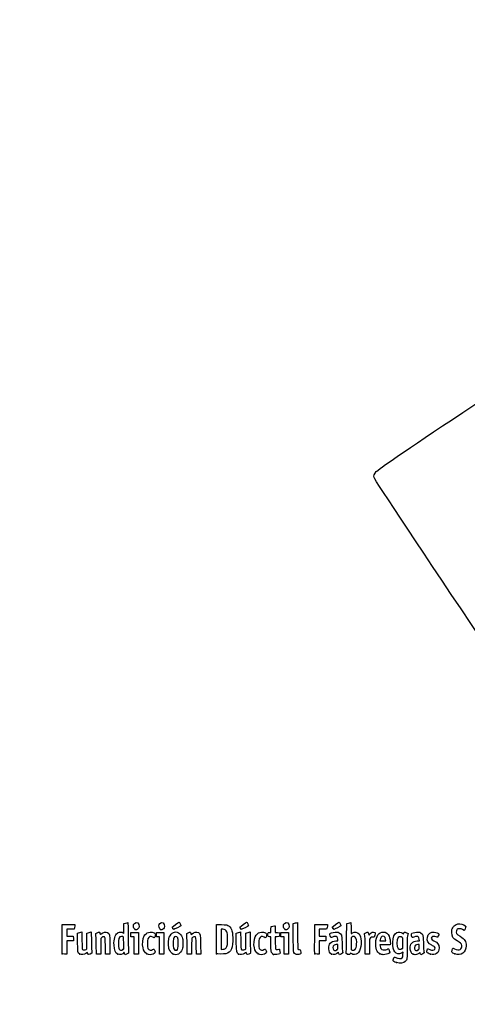
# Model space of a CAD drawing. Units: millimetres. Extents: x 0 to 291, y 0 to 204.
# Drawn here: x 0 to 61, y 0 to 134 of the extents above; entities that cross this region are included whole.
import ezdxf
from ezdxf import colors
from ezdxf.entities.mleader import LeaderData, LeaderLine
from ezdxf.math import Vec2, Vec3

# ---------------------------------------------------------------- set-up
doc = ezdxf.new("R2010")
doc.units = ezdxf.units.MM
doc.layers.add('Predeterminado', color=7, linetype='Continuous')

# ---------------------------------------------------------------- blocks, each defined once
blk = doc.blocks.new('_DOT')
at = {"color": 0, "linetype": 'ByBlock', "lineweight": -2}
blk.add_line((-0.5, 0), (-1, 0), dxfattribs=at)
at = {"color": 0, "linetype": 'ByBlock', "const_width": 0.5}
blk.add_lwpolyline([(-0.25, 0, 1), (0.25, 0, 1)], format="xyb", close=True, dxfattribs=at)
blk = doc.blocks.new('SE910')
at = {"color": 7, "linetype": 'Continuous'}
for p, q in [((52.34, 7.11), (52.13, 7)), ((52.32, 6.77), (52.34, 7.11))]:
    blk.add_line(p, q, dxfattribs=at)
blk = doc.blocks.new('SE909')
blk.add_blockref('SE910', (0, 0))
blk = doc.blocks.new('SE912')
at = {"color": 7, "linetype": 'Continuous'}
for p, q in [((52.26, 9.72), (52.41, 9.61)), ((52.41, 9.61), (52.46, 9.74))]:
    blk.add_line(p, q, dxfattribs=at)
blk = doc.blocks.new('SE911')
blk.add_blockref('SE912', (0, 0))
blk = doc.blocks.new('SE914')
at = {"color": 7, "linetype": 'Continuous'}
blk.add_point((51.45, 5.69), dxfattribs=at)
blk = doc.blocks.new('SE913')
blk.add_blockref('SE914', (0, 0))
blk = doc.blocks.new('SE916')
at = {"color": 7, "linetype": 'Continuous'}
for p, q in [((52.33, 9.04), (52.22, 9.13)), ((52.33, 8.36), (52.33, 9.04)), ((52.33, 7.67), (52.33, 8.36)), ((52.19, 7.59), (52.33, 7.67))]:
    blk.add_line(p, q, dxfattribs=at)
blk = doc.blocks.new('SE915')
blk.add_blockref('SE916', (0, 0))
blk = doc.blocks.new('SE918')
at = {"color": 7, "linetype": 'Continuous'}
blk.add_point((52.19, 7.59), dxfattribs=at)
blk = doc.blocks.new('SE917')
blk.add_blockref('SE918', (0, 0))
blk = doc.blocks.new('SE920')
at = {"color": 7, "linetype": 'Continuous'}
for p, q in [((7.89, 9.73), (8.05, 9.77)), ((7.9, 8.48), (7.89, 9.73))]:
    blk.add_line(p, q, dxfattribs=at)
blk = doc.blocks.new('SE919')
blk.add_blockref('SE920', (0, 0))
blk = doc.blocks.new('SE922')
at = {"color": 7, "linetype": 'Continuous'}
for p, q in [((8.35, 9.85), (8.49, 9.87)), ((8.49, 9.87), (8.5, 8.72))]:
    blk.add_line(p, q, dxfattribs=at)
blk = doc.blocks.new('SE921')
blk.add_blockref('SE922', (0, 0))
blk = doc.blocks.new('SE924')
at = {"color": 7, "linetype": 'Continuous'}
for p, q in [((9.18, 9.73), (9.34, 9.77)), ((9.18, 8.65), (9.18, 9.73)), ((9.18, 7.56), (9.18, 8.65)), ((9.06, 7.49), (9.18, 7.56))]:
    blk.add_line(p, q, dxfattribs=at)
blk = doc.blocks.new('SE923')
blk.add_blockref('SE924', (0, 0))
blk = doc.blocks.new('SE926')
at = {"color": 7, "linetype": 'Continuous'}
for p, q in [((9.64, 9.85), (9.77, 9.87)), ((9.77, 9.87), (9.8, 8.55))]:
    blk.add_line(p, q, dxfattribs=at)
blk = doc.blocks.new('SE925')
blk.add_blockref('SE926', (0, 0))
blk = doc.blocks.new('SE928')
at = {"color": 7, "linetype": 'Continuous'}
blk.add_point((8.21, 6.85), dxfattribs=at)
blk = doc.blocks.new('SE927')
blk.add_blockref('SE928', (0, 0))
blk = doc.blocks.new('SE930')
at = {"color": 7, "linetype": 'Continuous'}
for p, q in [((14.2, 11.01), (14.46, 11.08)), ((14.2, 10.34), (14.2, 11.01)), ((14.11, 9.76), (14.2, 9.68)), ((14.2, 9.68), (14.2, 10.34))]:
    blk.add_line(p, q, dxfattribs=at)
blk = doc.blocks.new('SE929')
blk.add_blockref('SE930', (0, 0))
blk = doc.blocks.new('SE932')
at = {"color": 7, "linetype": 'Continuous'}
blk.add_point((13.41, 6.82), dxfattribs=at)
blk = doc.blocks.new('SE931')
blk.add_blockref('SE932', (0, 0))
blk = doc.blocks.new('SE934')
at = {"color": 7, "linetype": 'Continuous'}
for p, q in [((14.2, 7.55), (14.2, 8.36)), ((14.09, 7.46), (14.2, 7.55))]:
    blk.add_line(p, q, dxfattribs=at)
blk = doc.blocks.new('SE933')
blk.add_blockref('SE934', (0, 0))
blk = doc.blocks.new('SE936')
at = {"color": 7, "linetype": 'Continuous'}
blk.add_point((14.09, 7.46), dxfattribs=at)
blk = doc.blocks.new('SE935')
blk.add_blockref('SE936', (0, 0))
blk = doc.blocks.new('SE938')
at = {"color": 7, "linetype": 'Continuous'}
blk.add_point((17.38, 6.89), dxfattribs=at)
blk = doc.blocks.new('SE937')
blk.add_blockref('SE938', (0, 0))
blk = doc.blocks.new('SE940')
at = {"color": 7, "linetype": 'Continuous'}
blk.add_point((20.97, 6.85), dxfattribs=at)
blk = doc.blocks.new('SE939')
blk.add_blockref('SE940', (0, 0))
blk = doc.blocks.new('SE942')
at = {"color": 7, "linetype": 'Continuous'}
blk.add_point((21.46, 7.41), dxfattribs=at)
blk = doc.blocks.new('SE941')
blk.add_blockref('SE942', (0, 0))
blk = doc.blocks.new('SE944')
at = {"color": 7, "linetype": 'Continuous'}
for p, q in [((29.57, 9.73), (29.74, 9.77)), ((29.58, 8.48), (29.57, 9.73))]:
    blk.add_line(p, q, dxfattribs=at)
blk = doc.blocks.new('SE943')
blk.add_blockref('SE944', (0, 0))
blk = doc.blocks.new('SE946')
at = {"color": 7, "linetype": 'Continuous'}
for p, q in [((30.04, 9.85), (30.17, 9.87)), ((30.17, 9.87), (30.18, 8.72))]:
    blk.add_line(p, q, dxfattribs=at)
blk = doc.blocks.new('SE945')
blk.add_blockref('SE946', (0, 0))
blk = doc.blocks.new('SE948')
at = {"color": 7, "linetype": 'Continuous'}
for p, q in [((30.86, 9.73), (31.03, 9.77)), ((30.86, 8.65), (30.86, 9.73)), ((30.86, 7.56), (30.86, 8.65)), ((30.74, 7.49), (30.86, 7.56))]:
    blk.add_line(p, q, dxfattribs=at)
blk = doc.blocks.new('SE947')
blk.add_blockref('SE948', (0, 0))
blk = doc.blocks.new('SE950')
at = {"color": 7, "linetype": 'Continuous'}
for p, q in [((31.32, 9.85), (31.46, 9.87)), ((31.46, 9.87), (31.48, 8.55))]:
    blk.add_line(p, q, dxfattribs=at)
blk = doc.blocks.new('SE949')
blk.add_blockref('SE950', (0, 0))
blk = doc.blocks.new('SE952')
at = {"color": 7, "linetype": 'Continuous'}
blk.add_point((29.89, 6.85), dxfattribs=at)
blk = doc.blocks.new('SE951')
blk.add_blockref('SE952', (0, 0))
blk = doc.blocks.new('SE954')
at = {"color": 7, "linetype": 'Continuous'}
blk.add_point((32.58, 6.89), dxfattribs=at)
blk = doc.blocks.new('SE953')
blk.add_blockref('SE954', (0, 0))
blk = doc.blocks.new('SE956')
at = {"color": 7, "linetype": 'Continuous'}
for p, q in [((34.3, 9.22), (34.1, 9.22)), ((34.3, 8.29), (34.3, 9.22))]:
    blk.add_line(p, q, dxfattribs=at)
blk = doc.blocks.new('SE955')
blk.add_blockref('SE956', (0, 0))
blk = doc.blocks.new('SE958')
at = {"color": 7, "linetype": 'Continuous'}
for p, q in [((34.1, 9.78), (34.29, 9.78)), ((34.29, 9.78), (34.31, 10.2)), ((34.31, 10.2), (34.32, 10.61)), ((34.32, 10.61), (34.58, 10.66))]:
    blk.add_line(p, q, dxfattribs=at)
blk = doc.blocks.new('SE957')
blk.add_blockref('SE958', (0, 0))
blk = doc.blocks.new('SE960')
at = {"color": 7, "linetype": 'Continuous'}
for p, q in [((34.9, 10.23), (34.9, 9.78)), ((34.9, 9.78), (35.2, 9.78))]:
    blk.add_line(p, q, dxfattribs=at)
blk = doc.blocks.new('SE959')
blk.add_blockref('SE960', (0, 0))
blk = doc.blocks.new('SE962')
at = {"color": 7, "linetype": 'Continuous'}
for p, q in [((35.48, 9.48), (35.44, 9.24)), ((35.17, 9.23), (34.9, 9.21)), ((34.9, 9.21), (34.9, 8.41)), ((35.44, 9.24), (35.17, 9.23))]:
    blk.add_line(p, q, dxfattribs=at)
blk = doc.blocks.new('SE961')
blk.add_blockref('SE962', (0, 0))
blk = doc.blocks.new('SE964')
at = {"color": 7, "linetype": 'Continuous'}
blk.add_point((34.66, 6.81), dxfattribs=at)
blk = doc.blocks.new('SE963')
blk.add_blockref('SE964', (0, 0))
blk = doc.blocks.new('SE966')
at = {"color": 7, "linetype": 'Continuous'}
for p, q in [((37.34, 11.02), (37.51, 11.06)), ((37.36, 9.12), (37.34, 11.02))]:
    blk.add_line(p, q, dxfattribs=at)
blk = doc.blocks.new('SE965')
blk.add_blockref('SE966', (0, 0))
blk = doc.blocks.new('SE968')
at = {"color": 7, "linetype": 'Continuous'}
for p, q in [((37.81, 11.13), (37.95, 11.16)), ((37.95, 11.16), (37.95, 9.36))]:
    blk.add_line(p, q, dxfattribs=at)
blk = doc.blocks.new('SE967')
blk.add_blockref('SE968', (0, 0))
blk = doc.blocks.new('SE970')
at = {"color": 7, "linetype": 'Continuous'}
blk.add_line((37.64, 6.84), (37.64, 6.84), dxfattribs=at)
blk = doc.blocks.new('SE969')
blk.add_blockref('SE970', (0, 0))
blk = doc.blocks.new('SE972')
at = {"color": 7, "linetype": 'Continuous'}
for p, q in [((43.16, 8.65), (43.45, 8.67)), ((43.45, 8.67), (43.43, 8.89))]:
    blk.add_line(p, q, dxfattribs=at)
blk = doc.blocks.new('SE971')
blk.add_blockref('SE972', (0, 0))
blk = doc.blocks.new('SE974')
at = {"color": 7, "linetype": 'Continuous'}
for p, q in [((43.52, 7.11), (43.44, 7.01)), ((43.57, 6.94), (43.52, 7.11))]:
    blk.add_line(p, q, dxfattribs=at)
blk = doc.blocks.new('SE973')
blk.add_blockref('SE974', (0, 0))
blk = doc.blocks.new('SE976')
at = {"color": 7, "linetype": 'Continuous'}
blk.add_point((42.59, 6.84), dxfattribs=at)
blk = doc.blocks.new('SE975')
blk.add_blockref('SE976', (0, 0))
blk = doc.blocks.new('SE978')
at = {"color": 7, "linetype": 'Continuous'}
for p, q in [((43.42, 8.17), (43.23, 8.16)), ((43.43, 7.86), (43.42, 8.17))]:
    blk.add_line(p, q, dxfattribs=at)
blk = doc.blocks.new('SE977')
blk.add_blockref('SE978', (0, 0))
blk = doc.blocks.new('SE980')
at = {"color": 7, "linetype": 'Continuous'}
blk.add_point((43.31, 7.44), dxfattribs=at)
blk = doc.blocks.new('SE979')
blk.add_blockref('SE980', (0, 0))
blk = doc.blocks.new('SE982')
at = {"color": 7, "linetype": 'Continuous'}
for p, q in [((44.63, 9.09), (44.65, 11.01)), ((44.65, 11.01), (44.9, 11.08))]:
    blk.add_line(p, q, dxfattribs=at)
blk = doc.blocks.new('SE981')
blk.add_blockref('SE982', (0, 0))
blk = doc.blocks.new('SE984')
at = {"color": 7, "linetype": 'Continuous'}
for p, q in [((45.17, 6.98), (45.12, 6.87)), ((45.33, 6.87), (45.17, 6.98))]:
    blk.add_line(p, q, dxfattribs=at)
blk = doc.blocks.new('SE983')
blk.add_blockref('SE984', (0, 0))
blk = doc.blocks.new('SE986')
at = {"color": 7, "linetype": 'Continuous'}
blk.add_point((44.74, 6.84), dxfattribs=at)
blk = doc.blocks.new('SE985')
blk.add_blockref('SE986', (0, 0))
blk = doc.blocks.new('SE988')
at = {"color": 7, "linetype": 'Continuous'}
for p, q in [((45.36, 9.17), (45.25, 9.08)), ((45.25, 9.08), (45.25, 8.27))]:
    blk.add_line(p, q, dxfattribs=at)
blk = doc.blocks.new('SE987')
blk.add_blockref('SE988', (0, 0))
blk = doc.blocks.new('SE990')
at = {"color": 7, "linetype": 'Continuous'}
blk.add_point((45.74, 7.47), dxfattribs=at)
blk = doc.blocks.new('SE989')
blk.add_blockref('SE990', (0, 0))
blk = doc.blocks.new('SE992')
at = {"color": 7, "linetype": 'Continuous'}
for p, q in [((49.89, 8.11), (49.19, 8.1)), ((49.19, 8.1), (49.21, 7.93)), ((50.59, 8.12), (49.89, 8.11)), ((50.61, 8.31), (50.59, 8.12))]:
    blk.add_line(p, q, dxfattribs=at)
blk = doc.blocks.new('SE991')
blk.add_blockref('SE992', (0, 0))
blk = doc.blocks.new('SE994')
at = {"color": 7, "linetype": 'Continuous'}
for p, q in [((50.55, 7.11), (50.43, 7)), ((50.47, 7.35), (50.55, 7.11))]:
    blk.add_line(p, q, dxfattribs=at)
blk = doc.blocks.new('SE993')
blk.add_blockref('SE994', (0, 0))
blk = doc.blocks.new('SE996')
at = {"color": 7, "linetype": 'Continuous'}
blk.add_point((49.19, 6.89), dxfattribs=at)
blk = doc.blocks.new('SE995')
blk.add_blockref('SE996', (0, 0))
blk = doc.blocks.new('SE998')
at = {"color": 7, "linetype": 'Continuous'}
for p, q in [((49.22, 8.82), (49.19, 8.66)), ((49.19, 8.66), (49.58, 8.66)), ((49.58, 8.66), (49.98, 8.66)), ((49.98, 8.66), (49.95, 8.86))]:
    blk.add_line(p, q, dxfattribs=at)
blk = doc.blocks.new('SE997')
blk.add_blockref('SE998', (0, 0))
blk = doc.blocks.new('SE1000')
at = {"color": 7, "linetype": 'Continuous'}
for p, q in [((54.28, 8.65), (54.57, 8.67)), ((54.57, 8.67), (54.55, 8.89))]:
    blk.add_line(p, q, dxfattribs=at)
blk = doc.blocks.new('SE999')
blk.add_blockref('SE1000', (0, 0))
blk = doc.blocks.new('SE1002')
at = {"color": 7, "linetype": 'Continuous'}
blk.add_point((53.71, 6.84), dxfattribs=at)
blk = doc.blocks.new('SE1001')
blk.add_blockref('SE1002', (0, 0))
blk = doc.blocks.new('SE1004')
at = {"color": 7, "linetype": 'Continuous'}
for p, q in [((54.54, 8.17), (54.35, 8.16)), ((54.55, 7.86), (54.54, 8.17))]:
    blk.add_line(p, q, dxfattribs=at)
blk = doc.blocks.new('SE1003')
blk.add_blockref('SE1004', (0, 0))
blk = doc.blocks.new('SE1006')
at = {"color": 7, "linetype": 'Continuous'}
blk.add_point((54.43, 7.44), dxfattribs=at)
blk = doc.blocks.new('SE1005')
blk.add_blockref('SE1006', (0, 0))
blk = doc.blocks.new('SE1008')
at = {"color": 7, "linetype": 'Continuous'}
blk.add_point((56.09, 6.83), dxfattribs=at)
blk = doc.blocks.new('SE1007')
blk.add_blockref('SE1008', (0, 0))
blk = doc.blocks.new('SE1010')
at = {"color": 7, "linetype": 'Continuous'}
blk.add_point((59.4, 6.87), dxfattribs=at)
blk = doc.blocks.new('SE1009')
blk.add_blockref('SE1010', (0, 0))
blk = doc.blocks.new('SE1024')
at = {"color": 7, "linetype": 'Continuous'}
for p, q in [((5.8, 8.92), (5.81, 10.87)), ((5.81, 10.87), (6.68, 10.88)), ((6.68, 10.88), (7.55, 10.9)), ((7.55, 10.9), (7.55, 10.8))]:
    blk.add_line(p, q, dxfattribs=at)
blk = doc.blocks.new('SE1023')
blk.add_blockref('SE1024', (0, 0))
blk = doc.blocks.new('SE1026')
at = {"color": 7, "linetype": 'Continuous'}
for p, q in [((6.93, 10.26), (6.43, 10.25)), ((6.43, 10.25), (6.43, 9.78)), ((6.43, 9.78), (6.43, 9.31)), ((7.44, 10.27), (6.93, 10.26)), ((7.49, 10.49), (7.44, 10.27)), ((6.43, 9.31), (6.87, 9.3)), ((6.89, 8.66), (6.43, 8.66)), ((6.43, 8.66), (6.43, 7.76)), ((6.87, 9.3), (7.31, 9.28)), ((7.34, 8.66), (6.89, 8.66)), ((7.31, 9.28), (7.33, 8.97)), ((7.33, 8.97), (7.34, 8.66)), ((6.43, 6.86), (6.13, 6.86)), ((6.43, 7.76), (6.43, 6.86))]:
    blk.add_line(p, q, dxfattribs=at)
blk = doc.blocks.new('SE1025')
blk.add_blockref('SE1026', (0, 0))
blk = doc.blocks.new('SE1028')
at = {"color": 7, "linetype": 'Continuous'}
blk.add_point((5.81, 6.91), dxfattribs=at)
blk = doc.blocks.new('SE1027')
blk.add_blockref('SE1028', (0, 0))
blk = doc.blocks.new('SE1030')
at = {"color": 7, "linetype": 'Continuous'}
for p, q in [((12.31, 8.13), (12.32, 6.86)), ((11.72, 6.86), (11.71, 7.97)), ((12.02, 6.86), (11.72, 6.86)), ((12.32, 6.86), (12.02, 6.86))]:
    blk.add_line(p, q, dxfattribs=at)
blk = doc.blocks.new('SE1029')
blk.add_blockref('SE1030', (0, 0))
blk = doc.blocks.new('SE1032')
at = {"color": 7, "linetype": 'Continuous'}
for p, q in [((10.48, 6.86), (10.45, 8.13)), ((11.2, 9.11), (11.07, 9)), ((11.07, 9), (11.07, 7.93)), ((10.77, 6.86), (10.48, 6.86)), ((11.07, 6.86), (10.77, 6.86)), ((11.07, 7.93), (11.07, 6.86))]:
    blk.add_line(p, q, dxfattribs=at)
blk = doc.blocks.new('SE1031')
blk.add_blockref('SE1032', (0, 0))
blk = doc.blocks.new('SE1034')
at = {"color": 7, "linetype": 'Continuous'}
for p, q in [((15.19, 9.5), (15.19, 9.78)), ((15.19, 9.78), (15.71, 9.78)), ((15.19, 9.22), (15.19, 9.5)), ((15.71, 9.78), (16.22, 9.78)), ((16.22, 9.78), (16.22, 8.32)), ((15.41, 9.22), (15.19, 9.22)), ((15.62, 9.22), (15.41, 9.22)), ((15.62, 8.04), (15.62, 9.22)), ((16.22, 8.32), (16.22, 6.86)), ((15.62, 6.86), (15.62, 8.04)), ((15.92, 6.86), (15.62, 6.86)), ((16.22, 6.86), (15.92, 6.86))]:
    blk.add_line(p, q, dxfattribs=at)
blk = doc.blocks.new('SE1033')
blk.add_blockref('SE1034', (0, 0))
blk = doc.blocks.new('SE1036')
at = {"color": 7, "linetype": 'Continuous'}
for p, q in [((18.67, 9.5), (18.67, 9.78)), ((18.67, 9.78), (19.18, 9.78)), ((18.67, 9.22), (18.67, 9.5)), ((19.18, 9.78), (19.7, 9.78)), ((19.7, 9.78), (19.7, 8.32)), ((18.88, 9.22), (18.67, 9.22)), ((19.1, 9.22), (18.88, 9.22)), ((19.1, 8.04), (19.1, 9.22)), ((19.7, 8.32), (19.7, 6.86)), ((19.1, 6.86), (19.1, 8.04)), ((19.4, 6.86), (19.1, 6.86)), ((19.7, 6.86), (19.4, 6.86))]:
    blk.add_line(p, q, dxfattribs=at)
blk = doc.blocks.new('SE1035')
blk.add_blockref('SE1036', (0, 0))
blk = doc.blocks.new('SE1038')
at = {"color": 7, "linetype": 'Continuous'}
for p, q in [((24.71, 8.13), (24.73, 6.86)), ((24.13, 6.86), (24.11, 7.97)), ((24.43, 6.86), (24.13, 6.86)), ((24.73, 6.86), (24.43, 6.86))]:
    blk.add_line(p, q, dxfattribs=at)
blk = doc.blocks.new('SE1037')
blk.add_blockref('SE1038', (0, 0))
blk = doc.blocks.new('SE1040')
at = {"color": 7, "linetype": 'Continuous'}
for p, q in [((22.88, 6.86), (22.86, 8.13)), ((23.18, 6.86), (22.88, 6.86)), ((23.48, 6.86), (23.18, 6.86)), ((23.48, 7.92), (23.48, 6.86))]:
    blk.add_line(p, q, dxfattribs=at)
blk = doc.blocks.new('SE1039')
blk.add_blockref('SE1040', (0, 0))
blk = doc.blocks.new('SE1042')
at = {"color": 7, "linetype": 'Continuous'}
for p, q in [((26.88, 8.92), (26.89, 10.87)), ((26.89, 10.87), (27.56, 10.87))]:
    blk.add_line(p, q, dxfattribs=at)
blk = doc.blocks.new('SE1041')
blk.add_blockref('SE1042', (0, 0))
blk = doc.blocks.new('SE1044')
at = {"color": 7, "linetype": 'Continuous'}
blk.add_point((26.89, 6.91), dxfattribs=at)
blk = doc.blocks.new('SE1043')
blk.add_blockref('SE1044', (0, 0))
blk = doc.blocks.new('SE1046')
at = {"color": 7, "linetype": 'Continuous'}
for p, q in [((27.72, 10.25), (27.51, 10.25)), ((27.51, 10.25), (27.51, 8.87)), ((27.51, 8.87), (27.51, 7.49)), ((27.51, 7.49), (27.75, 7.51))]:
    blk.add_line(p, q, dxfattribs=at)
blk = doc.blocks.new('SE1045')
blk.add_blockref('SE1046', (0, 0))
blk = doc.blocks.new('SE1048')
at = {"color": 7, "linetype": 'Continuous'}
blk.add_line((28.09, 7.6), (28.09, 7.6), dxfattribs=at)
blk = doc.blocks.new('SE1047')
blk.add_blockref('SE1048', (0, 0))
blk = doc.blocks.new('SE1050')
at = {"color": 7, "linetype": 'Continuous'}
for p, q in [((35.67, 9.5), (35.67, 9.78)), ((35.67, 9.78), (36.19, 9.78)), ((35.67, 9.22), (35.67, 9.5)), ((36.19, 9.78), (36.7, 9.78)), ((36.7, 9.78), (36.7, 8.32)), ((35.89, 9.22), (35.67, 9.22)), ((36.1, 9.22), (35.89, 9.22)), ((36.1, 8.04), (36.1, 9.22)), ((36.7, 8.32), (36.7, 6.86)), ((36.1, 6.86), (36.1, 8.04)), ((36.4, 6.86), (36.1, 6.86)), ((36.7, 6.86), (36.4, 6.86))]:
    blk.add_line(p, q, dxfattribs=at)
blk = doc.blocks.new('SE1049')
blk.add_blockref('SE1050', (0, 0))
blk = doc.blocks.new('SE1052')
at = {"color": 7, "linetype": 'Continuous'}
for p, q in [((40.28, 8.92), (40.29, 10.87)), ((40.29, 10.87), (41.16, 10.88)), ((41.16, 10.88), (42.03, 10.9)), ((42.03, 10.9), (42.03, 10.8))]:
    blk.add_line(p, q, dxfattribs=at)
blk = doc.blocks.new('SE1051')
blk.add_blockref('SE1052', (0, 0))
blk = doc.blocks.new('SE1054')
at = {"color": 7, "linetype": 'Continuous'}
for p, q in [((41.41, 10.26), (40.91, 10.25)), ((40.91, 10.25), (40.91, 9.78)), ((40.91, 9.78), (40.91, 9.31)), ((41.91, 10.27), (41.41, 10.26)), ((41.97, 10.49), (41.91, 10.27)), ((40.91, 9.31), (41.35, 9.3)), ((41.36, 8.66), (40.91, 8.66)), ((40.91, 8.66), (40.91, 7.76)), ((41.35, 9.3), (41.79, 9.28)), ((41.82, 8.66), (41.36, 8.66)), ((41.79, 9.28), (41.8, 8.97)), ((41.8, 8.97), (41.82, 8.66)), ((40.91, 6.86), (40.61, 6.86)), ((40.91, 7.76), (40.91, 6.86))]:
    blk.add_line(p, q, dxfattribs=at)
blk = doc.blocks.new('SE1053')
blk.add_blockref('SE1054', (0, 0))
blk = doc.blocks.new('SE1056')
at = {"color": 7, "linetype": 'Continuous'}
blk.add_point((40.29, 6.91), dxfattribs=at)
blk = doc.blocks.new('SE1055')
blk.add_blockref('SE1056', (0, 0))
blk = doc.blocks.new('SE1058')
at = {"color": 7, "linetype": 'Continuous'}
for p, q in [((47.64, 9.65), (47.71, 9.44)), ((47.71, 9.44), (47.81, 9.57))]:
    blk.add_line(p, q, dxfattribs=at)
blk = doc.blocks.new('SE1057')
blk.add_blockref('SE1058', (0, 0))
blk = doc.blocks.new('SE1060')
at = {"color": 7, "linetype": 'Continuous'}
for p, q in [((48.48, 9.45), (48.4, 9.15)), ((48.4, 9.15), (48.22, 9.17))]:
    blk.add_line(p, q, dxfattribs=at)
blk = doc.blocks.new('SE1059')
blk.add_blockref('SE1060', (0, 0))
blk = doc.blocks.new('SE1062')
at = {"color": 7, "linetype": 'Continuous'}
for p, q in [((47.91, 9.05), (47.78, 8.91)), ((47.78, 8.91), (47.78, 7.88)), ((47.18, 6.86), (47.18, 7.94)), ((47.18, 7.94), (47.18, 7.94)), ((47.48, 6.86), (47.18, 6.86)), ((47.78, 6.86), (47.48, 6.86)), ((47.78, 7.88), (47.78, 6.86))]:
    blk.add_line(p, q, dxfattribs=at)
blk = doc.blocks.new('SE1061')
blk.add_blockref('SE1062', (0, 0))
blk = doc.blocks.new('SE1074')
at = {"color": 7, "linetype": 'Continuous'}
blk.add_point((15.75, 10.22), dxfattribs=at)
blk = doc.blocks.new('SE1073')
blk.add_blockref('SE1074', (0, 0))
blk = doc.blocks.new('SE1076')
at = {"color": 7, "linetype": 'Continuous'}
blk.add_point((19.23, 10.22), dxfattribs=at)
blk = doc.blocks.new('SE1075')
blk.add_blockref('SE1076', (0, 0))
blk = doc.blocks.new('SE1078')
at = {"color": 7, "linetype": 'Continuous'}
blk.add_point((36.23, 10.22), dxfattribs=at)
blk = doc.blocks.new('SE1077')
blk.add_blockref('SE1078', (0, 0))
blk = doc.blocks.new('SE1080')
at = {"color": 7, "linetype": 'Continuous'}
blk.add_point((20.92, 10.36), dxfattribs=at)
blk = doc.blocks.new('SE1079')
blk.add_blockref('SE1080', (0, 0))
blk = doc.blocks.new('SE1082')
at = {"color": 7, "linetype": 'Continuous'}
blk.add_point((30.16, 10.36), dxfattribs=at)
blk = doc.blocks.new('SE1081')
blk.add_blockref('SE1082', (0, 0))
blk = doc.blocks.new('SE1084')
at = {"color": 7, "linetype": 'Continuous'}
blk.add_point((42.78, 10.36), dxfattribs=at)
blk = doc.blocks.new('SE1083')
blk.add_blockref('SE1084', (0, 0))

msp = doc.modelspace()

# ---------------------------------------------------------------- linework, layer by layer
at = {"color": 7, "linetype": 'Continuous'}
for points in [[(60.51, 80.77), (72.95, 89.08), (72.31, 88.7), (72.78, 88)], [(48.69, 72.69), (48.95, 73), (52.63, 75.51), (60.51, 80.77)], [(48.39, 71.88), (48.33, 72.14), (48.42, 72.38), (48.69, 72.69)], [(77.75, 28.23), (77.35, 28.45), (48.52, 71.3), (48.39, 71.88)], [(7.55, 10.8), (7.55, 10.74), (7.52, 10.6), (7.49, 10.49)], [(14.46, 11.08), (14.6, 11.12), (14.74, 11.15), (14.76, 11.15)], [(14.76, 11.15), (14.78, 11.15), (14.81, 10.4), (14.82, 9.19)], [(15.54, 10.69), (15.54, 10.87), (15.56, 10.92), (15.66, 11.03)], [(15.66, 11.03), (15.96, 11.32), (16.35, 11.06), (16.3, 10.6)], [(19.01, 10.69), (19.01, 10.87), (19.03, 10.92), (19.14, 11.03)], [(19.14, 11.03), (19.43, 11.32), (19.83, 11.06), (19.77, 10.6)], [(20.86, 10.55), (20.86, 10.6), (21.68, 11.21), (21.75, 11.21)], [(21.75, 11.21), (21.79, 11.21), (22.02, 10.78), (22.02, 10.69)], [(27.56, 10.87), (28.17, 10.87), (28.24, 10.86), (28.43, 10.77)], [(28.43, 10.77), (28.87, 10.55), (29.06, 10.1), (29.09, 9.11)], [(30.09, 10.55), (30.09, 10.6), (30.91, 11.21), (30.98, 11.21)], [(30.98, 11.21), (31.03, 11.21), (31.25, 10.78), (31.25, 10.69)], [(36.02, 10.69), (36.02, 10.87), (36.04, 10.92), (36.14, 11.03)], [(36.14, 11.03), (36.44, 11.32), (36.83, 11.06), (36.78, 10.6)], [(37.51, 11.06), (37.6, 11.09), (37.73, 11.12), (37.81, 11.13)], [(42.03, 10.8), (42.02, 10.74), (42, 10.6), (41.97, 10.49)], [(42.71, 10.55), (42.71, 10.6), (43.53, 11.2), (43.6, 11.21)], [(43.6, 11.21), (43.65, 11.21), (43.87, 10.78), (43.87, 10.69)], [(44.9, 11.08), (45.04, 11.12), (45.18, 11.15), (45.2, 11.15)], [(45.2, 11.15), (45.23, 11.15), (45.25, 10.88), (45.25, 10.4)], [(59.12, 10.44), (59.26, 10.71), (59.34, 10.78), (59.61, 10.9)], [(59.61, 10.9), (59.78, 10.97), (59.87, 10.99), (60.11, 10.97)], [(60.11, 10.97), (60.44, 10.94), (60.89, 10.75), (60.91, 10.62)], [(8.05, 9.77), (8.14, 9.8), (8.28, 9.83), (8.35, 9.85)], [(9.34, 9.77), (9.43, 9.8), (9.57, 9.83), (9.64, 9.85)], [(10.4, 9.54), (10.38, 9.67), (10.38, 9.68), (10.6, 9.77)], [(10.45, 8.13), (10.44, 8.84), (10.42, 9.47), (10.4, 9.54)], [(10.6, 9.77), (10.72, 9.83), (10.85, 9.86), (10.88, 9.85)], [(10.88, 9.85), (10.91, 9.83), (10.95, 9.76), (10.96, 9.67)], [(10.96, 9.67), (11, 9.5), (11.03, 9.49), (11.14, 9.61)], [(11.14, 9.61), (11.36, 9.85), (11.75, 9.93), (12, 9.78)], [(12, 9.78), (12.28, 9.61), (12.29, 9.55), (12.31, 8.13)], [(12.88, 8.08), (12.85, 8.89), (13.01, 9.48), (13.34, 9.72)], [(13.34, 9.72), (13.46, 9.82), (13.53, 9.84), (13.76, 9.84)], [(13.76, 9.84), (13.96, 9.84), (14.04, 9.82), (14.11, 9.76)], [(15.75, 10.22), (15.61, 10.3), (15.54, 10.45), (15.54, 10.69)], [(16.14, 10.28), (15.99, 10.15), (15.91, 10.14), (15.75, 10.22)], [(16.3, 10.6), (16.28, 10.45), (16.24, 10.37), (16.14, 10.28)], [(17.01, 9.34), (17.1, 9.52), (17.39, 9.76), (17.57, 9.82)], [(17.57, 9.82), (17.88, 9.92), (18.38, 9.8), (18.51, 9.6)], [(18.51, 9.6), (18.56, 9.52), (18.49, 9.24), (18.39, 9.11)], [(19.23, 10.22), (19.09, 10.3), (19.02, 10.45), (19.01, 10.69)], [(19.62, 10.28), (19.47, 10.15), (19.39, 10.14), (19.23, 10.22)], [(19.77, 10.6), (19.76, 10.45), (19.72, 10.37), (19.62, 10.28)], [(20.43, 9.15), (20.54, 9.44), (20.78, 9.72), (20.98, 9.81)], [(20.92, 10.36), (20.89, 10.45), (20.86, 10.53), (20.86, 10.55)], [(21.03, 10.21), (21.01, 10.21), (20.96, 10.28), (20.92, 10.36)], [(20.98, 9.81), (21.45, 10.01), (21.96, 9.73), (22.19, 9.15)], [(22.02, 10.69), (22.02, 10.67), (21.08, 10.21), (21.03, 10.21)], [(22.81, 9.54), (22.78, 9.67), (22.79, 9.68), (23.01, 9.77)], [(22.86, 8.13), (22.85, 8.84), (22.83, 9.47), (22.81, 9.54)], [(23.01, 9.77), (23.13, 9.83), (23.25, 9.86), (23.29, 9.85)], [(23.29, 9.85), (23.32, 9.83), (23.36, 9.76), (23.37, 9.67)], [(23.37, 9.67), (23.41, 9.5), (23.43, 9.49), (23.55, 9.61)], [(23.55, 9.61), (23.77, 9.85), (24.16, 9.93), (24.41, 9.78)], [(24.41, 9.78), (24.69, 9.61), (24.7, 9.55), (24.71, 8.13)], [(28.3, 9.87), (28.18, 10.13), (28, 10.25), (27.72, 10.25)], [(28.39, 8.88), (28.39, 9.6), (28.39, 9.69), (28.3, 9.87)], [(29.74, 9.77), (29.83, 9.8), (29.96, 9.83), (30.04, 9.85)], [(30.16, 10.36), (30.12, 10.45), (30.09, 10.53), (30.09, 10.55)], [(30.26, 10.21), (30.24, 10.21), (30.19, 10.28), (30.16, 10.36)], [(31.25, 10.69), (31.25, 10.67), (30.31, 10.21), (30.26, 10.21)], [(31.03, 9.77), (31.12, 9.8), (31.25, 9.83), (31.32, 9.85)], [(32.16, 9.23), (32.26, 9.47), (32.55, 9.75), (32.77, 9.82)], [(32.77, 9.82), (33.08, 9.92), (33.58, 9.8), (33.71, 9.6)], [(33.71, 9.6), (33.76, 9.52), (33.69, 9.24), (33.59, 9.11)], [(33.9, 9.48), (33.9, 9.79), (33.9, 9.78), (34.1, 9.78)], [(34.1, 9.22), (33.9, 9.22), (33.9, 9.22), (33.9, 9.48)], [(34.58, 10.66), (34.72, 10.69), (34.85, 10.71), (34.87, 10.69)], [(34.87, 10.69), (34.88, 10.68), (34.9, 10.47), (34.9, 10.23)], [(35.2, 9.78), (35.36, 9.78), (35.5, 9.76), (35.51, 9.74)], [(35.51, 9.74), (35.52, 9.73), (35.51, 9.61), (35.48, 9.48)], [(36.23, 10.22), (36.09, 10.3), (36.02, 10.45), (36.02, 10.69)], [(36.62, 10.28), (36.47, 10.15), (36.39, 10.14), (36.23, 10.22)], [(36.78, 10.6), (36.76, 10.45), (36.72, 10.37), (36.62, 10.28)], [(42.48, 9.1), (42.44, 9.14), (42.34, 9.58), (42.35, 9.63)], [(42.35, 9.63), (42.39, 9.73), (42.72, 9.83), (43.08, 9.85)], [(42.78, 10.36), (42.74, 10.45), (42.71, 10.53), (42.71, 10.55)], [(42.89, 10.21), (42.86, 10.21), (42.81, 10.28), (42.78, 10.36)], [(43.87, 10.69), (43.87, 10.67), (42.93, 10.21), (42.89, 10.21)], [(43.08, 9.85), (43.38, 9.87), (43.45, 9.86), (43.61, 9.77)], [(43.61, 9.77), (43.95, 9.59), (43.98, 9.49), (44.01, 8.32)], [(45.25, 10.4), (45.25, 9.99), (45.26, 9.65), (45.27, 9.65)], [(45.27, 9.65), (45.28, 9.65), (45.36, 9.7), (45.44, 9.76)], [(45.44, 9.76), (45.72, 9.95), (46.12, 9.88), (46.33, 9.6)], [(46.33, 9.6), (46.51, 9.37), (46.58, 9.11), (46.61, 8.61)], [(47.07, 9.51), (47.04, 9.64), (47.05, 9.65), (47.26, 9.75)], [(47.14, 9.2), (47.12, 9.29), (47.09, 9.43), (47.07, 9.51)], [(47.26, 9.75), (47.38, 9.81), (47.5, 9.86), (47.52, 9.86)], [(47.52, 9.86), (47.54, 9.86), (47.6, 9.77), (47.64, 9.65)], [(47.81, 9.57), (48, 9.84), (48.3, 9.94), (48.49, 9.8)], [(48.49, 9.8), (48.57, 9.75), (48.57, 9.74), (48.48, 9.45)], [(48.61, 8.4), (48.65, 9.32), (49.04, 9.86), (49.64, 9.86)], [(49.64, 9.86), (50.01, 9.86), (50.27, 9.68), (50.44, 9.3)], [(50.93, 8.48), (50.96, 9.18), (51.14, 9.61), (51.49, 9.79)], [(51.49, 9.79), (51.72, 9.91), (52.05, 9.88), (52.26, 9.72)], [(52.46, 9.74), (52.49, 9.81), (52.53, 9.86), (52.54, 9.86)], [(52.54, 9.86), (52.62, 9.86), (53.02, 9.68), (53.02, 9.65)], [(53.02, 9.65), (53.02, 9.63), (52.99, 9.48), (52.95, 9.32)], [(53.6, 9.1), (53.56, 9.14), (53.46, 9.58), (53.48, 9.63)], [(53.48, 9.63), (53.51, 9.73), (53.85, 9.83), (54.2, 9.85)], [(54.2, 9.85), (54.5, 9.87), (54.57, 9.86), (54.73, 9.77)], [(54.73, 9.77), (55.07, 9.59), (55.1, 9.49), (55.13, 8.32)], [(55.67, 9.15), (55.78, 9.64), (56.11, 9.89), (56.6, 9.85)], [(56.6, 9.85), (56.88, 9.83), (57.23, 9.69), (57.23, 9.59)], [(57.23, 9.59), (57.23, 9.5), (57.09, 9.13), (57.05, 9.13)], [(59.01, 9.8), (59.01, 10.18), (59.02, 10.25), (59.12, 10.44)], [(59.75, 8.65), (59.11, 9.03), (59.01, 9.19), (59.01, 9.8)], [(59.63, 10.04), (59.54, 9.76), (59.64, 9.61), (60.13, 9.29)], [(59.99, 10.32), (59.76, 10.3), (59.69, 10.24), (59.63, 10.04)], [(60.71, 10.09), (60.36, 10.28), (60.16, 10.34), (59.99, 10.32)], [(60.91, 10.62), (60.93, 10.53), (60.75, 10.07), (60.71, 10.09)], [(5.81, 6.91), (5.8, 6.94), (5.79, 7.84), (5.8, 8.92)], [(8.21, 6.85), (7.93, 7.03), (7.92, 7.09), (7.9, 8.48)], [(8.5, 8.72), (8.51, 7.81), (8.53, 7.54), (8.57, 7.49)], [(9.8, 8.55), (9.81, 7.82), (9.83, 7.16), (9.85, 7.09)], [(11.45, 9.22), (11.39, 9.22), (11.27, 9.17), (11.2, 9.11)], [(11.71, 7.97), (11.69, 9.17), (11.68, 9.22), (11.45, 9.22)], [(13.41, 6.82), (13.06, 7.02), (12.91, 7.36), (12.88, 8.08)], [(13.89, 9.26), (13.58, 9.26), (13.45, 8.9), (13.49, 8.17)], [(13.49, 8.17), (13.51, 7.71), (13.56, 7.51), (13.68, 7.43)], [(14.2, 8.36), (14.2, 9.27), (14.21, 9.26), (13.89, 9.26)], [(14.82, 9.19), (14.83, 8.11), (14.85, 7.17), (14.87, 7.11)], [(16.84, 7.72), (16.73, 8.23), (16.8, 8.94), (17.01, 9.34)], [(17.5, 8.93), (17.41, 8.68), (17.43, 7.82), (17.52, 7.63)], [(18.18, 9.15), (17.88, 9.35), (17.62, 9.27), (17.5, 8.93)], [(18.39, 9.11), (18.35, 9.05), (18.32, 9.05), (18.18, 9.15)], [(20.33, 8.32), (20.32, 8.83), (20.34, 8.93), (20.43, 9.15)], [(20.43, 7.49), (20.34, 7.7), (20.33, 7.82), (20.33, 8.32)], [(21.04, 9.08), (20.98, 8.97), (20.97, 8.83), (20.97, 8.36)], [(20.97, 8.36), (20.97, 8.04), (20.98, 7.73), (21, 7.66)], [(21.58, 9.08), (21.45, 9.32), (21.17, 9.32), (21.04, 9.08)], [(21.46, 7.41), (21.61, 7.49), (21.65, 7.71), (21.65, 8.34)], [(21.65, 8.34), (21.65, 8.83), (21.64, 8.97), (21.58, 9.08)], [(22.19, 9.15), (22.28, 8.93), (22.29, 8.82), (22.29, 8.32)], [(22.29, 8.32), (22.29, 7.81), (22.28, 7.71), (22.2, 7.49)], [(23.51, 9.03), (23.49, 9), (23.48, 8.5), (23.48, 7.92)], [(23.87, 9.22), (23.76, 9.22), (23.58, 9.12), (23.51, 9.03)], [(24.11, 7.97), (24.1, 9.17), (24.09, 9.22), (23.87, 9.22)], [(26.89, 6.91), (26.88, 6.94), (26.87, 7.84), (26.88, 8.92)], [(29.09, 9.11), (29.14, 7.75), (28.84, 7.05), (28.16, 6.9)], [(28.3, 7.88), (28.39, 8.06), (28.39, 8.15), (28.39, 8.88)], [(29.89, 6.85), (29.61, 7.03), (29.6, 7.09), (29.58, 8.48)], [(30.18, 8.72), (30.19, 7.81), (30.21, 7.54), (30.26, 7.49)], [(31.48, 8.55), (31.49, 7.82), (31.51, 7.16), (31.53, 7.09)], [(32.04, 7.7), (31.94, 8.21), (31.98, 8.81), (32.16, 9.23)], [(32.7, 8.93), (32.61, 8.68), (32.63, 7.82), (32.72, 7.63)], [(33.38, 9.15), (33.08, 9.35), (32.82, 9.27), (32.7, 8.93)], [(33.59, 9.11), (33.55, 9.05), (33.52, 9.05), (33.38, 9.15)], [(34.5, 6.94), (34.33, 7.12), (34.3, 7.31), (34.3, 8.29)], [(34.9, 8.41), (34.9, 7.44), (34.91, 7.41), (35.22, 7.49)], [(37.45, 7.06), (37.37, 7.21), (37.37, 7.36), (37.36, 9.12)], [(37.95, 9.36), (37.95, 8.37), (37.96, 7.54), (37.98, 7.51)], [(40.29, 6.91), (40.27, 6.94), (40.27, 7.84), (40.28, 8.92)], [(42.2, 7.56), (42.19, 7.95), (42.25, 8.18), (42.41, 8.35)], [(42.41, 8.35), (42.6, 8.54), (42.82, 8.63), (43.16, 8.65)], [(42.71, 9.17), (42.59, 9.12), (42.49, 9.09), (42.48, 9.1)], [(43.33, 9.18), (43.23, 9.29), (42.98, 9.29), (42.71, 9.17)], [(42.93, 8.06), (42.73, 7.92), (42.71, 7.59), (42.89, 7.41)], [(43.23, 8.16), (43.12, 8.15), (42.99, 8.11), (42.93, 8.06)], [(43.43, 8.89), (43.41, 9.01), (43.37, 9.14), (43.33, 9.18)], [(44.01, 8.32), (44.02, 7.71), (44.05, 7.26), (44.08, 7.19)], [(44.58, 7.04), (44.6, 7.12), (44.62, 8.04), (44.63, 9.09)], [(45.25, 8.27), (45.25, 7.55), (45.25, 7.46), (45.32, 7.42)], [(45.82, 9.16), (45.7, 9.29), (45.51, 9.29), (45.36, 9.17)], [(46.61, 8.61), (46.66, 7.51), (46.33, 6.83), (45.71, 6.78)], [(45.74, 7.47), (45.9, 7.6), (45.98, 7.8), (46.01, 8.2)], [(46.01, 8.2), (46.04, 8.64), (45.96, 9.02), (45.82, 9.16)], [(47.18, 7.94), (47.18, 8.54), (47.16, 9.1), (47.14, 9.2)], [(48.22, 9.17), (48.08, 9.18), (48.03, 9.16), (47.91, 9.05)], [(49.19, 6.89), (48.76, 7.12), (48.57, 7.62), (48.61, 8.4)], [(49.43, 9.24), (49.31, 9.17), (49.26, 9.06), (49.22, 8.82)], [(49.95, 8.86), (49.9, 9.23), (49.67, 9.4), (49.43, 9.24)], [(50.44, 9.3), (50.54, 9.07), (50.62, 8.57), (50.61, 8.31)], [(52.13, 7), (51.38, 6.62), (50.86, 7.26), (50.93, 8.48)], [(51.69, 9.11), (51.46, 8.81), (51.46, 7.85), (51.69, 7.6)], [(52.22, 9.13), (52.05, 9.26), (51.8, 9.25), (51.69, 9.11)], [(52.95, 9.32), (52.89, 9.08), (52.88, 8.79), (52.89, 7.69)], [(53.32, 7.58), (53.3, 7.97), (53.36, 8.17), (53.53, 8.35)], [(53.53, 8.35), (53.72, 8.54), (53.94, 8.63), (54.28, 8.65)], [(53.83, 9.17), (53.71, 9.13), (53.6, 9.09), (53.6, 9.1)], [(54.45, 9.18), (54.35, 9.29), (54.11, 9.29), (53.83, 9.17)], [(54.05, 8.06), (53.85, 7.92), (53.83, 7.59), (54.01, 7.41)], [(54.35, 8.16), (54.24, 8.15), (54.11, 8.11), (54.05, 8.06)], [(54.55, 8.89), (54.53, 9.01), (54.49, 9.14), (54.45, 9.18)], [(55.13, 8.32), (55.14, 7.7), (55.17, 7.26), (55.2, 7.19)], [(56.27, 8.05), (55.76, 8.29), (55.56, 8.65), (55.67, 9.15)], [(56.28, 9.18), (56.1, 9), (56.2, 8.82), (56.56, 8.66)], [(56.87, 9.2), (56.65, 9.29), (56.39, 9.28), (56.28, 9.18)], [(56.56, 8.66), (57.08, 8.42), (57.27, 8.17), (57.27, 7.7)], [(57.05, 9.13), (57.04, 9.13), (56.95, 9.16), (56.87, 9.2)], [(60.35, 8.03), (60.32, 8.25), (60.17, 8.4), (59.75, 8.65)], [(60.13, 9.29), (60.79, 8.87), (60.96, 8.6), (60.96, 7.99)], [(6.13, 6.86), (5.93, 6.86), (5.82, 6.88), (5.81, 6.91)], [(9.04, 6.94), (8.79, 6.76), (8.41, 6.72), (8.21, 6.85)], [(8.57, 7.49), (8.65, 7.39), (8.9, 7.4), (9.06, 7.49)], [(9.27, 6.99), (9.27, 7.1), (9.26, 7.09), (9.04, 6.94)], [(9.32, 6.84), (9.29, 6.88), (9.27, 6.95), (9.27, 6.99)], [(9.63, 6.86), (9.39, 6.76), (9.38, 6.76), (9.32, 6.84)], [(9.85, 7.09), (9.87, 6.96), (9.87, 6.95), (9.63, 6.86)], [(14.24, 7.05), (14.12, 6.84), (13.62, 6.7), (13.41, 6.82)], [(13.68, 7.43), (13.78, 7.35), (13.96, 7.36), (14.09, 7.46)], [(14.33, 6.95), (14.29, 7.08), (14.27, 7.1), (14.24, 7.05)], [(14.42, 6.77), (14.4, 6.77), (14.36, 6.85), (14.33, 6.95)], [(14.68, 6.88), (14.56, 6.82), (14.45, 6.77), (14.42, 6.77)], [(14.87, 7.11), (14.9, 7), (14.88, 6.98), (14.68, 6.88)], [(17.38, 6.89), (17.09, 7.04), (16.93, 7.28), (16.84, 7.72)], [(18.22, 6.85), (17.96, 6.73), (17.65, 6.75), (17.38, 6.89)], [(17.52, 7.63), (17.65, 7.37), (17.94, 7.3), (18.15, 7.46)], [(18.15, 7.46), (18.32, 7.59), (18.36, 7.56), (18.44, 7.31)], [(18.44, 7.31), (18.52, 7.04), (18.5, 6.98), (18.22, 6.85)], [(20.97, 6.85), (20.74, 6.96), (20.55, 7.18), (20.43, 7.49)], [(22.2, 7.49), (21.96, 6.89), (21.46, 6.63), (20.97, 6.85)], [(21, 7.66), (21.07, 7.42), (21.27, 7.31), (21.46, 7.41)], [(28.16, 6.9), (27.84, 6.84), (26.92, 6.84), (26.89, 6.91)], [(27.75, 7.51), (27.87, 7.52), (28.03, 7.56), (28.09, 7.6)], [(28.09, 7.6), (28.16, 7.65), (28.25, 7.77), (28.3, 7.88)], [(30.71, 6.94), (30.46, 6.76), (30.1, 6.72), (29.89, 6.85)], [(30.26, 7.49), (30.33, 7.39), (30.58, 7.4), (30.74, 7.49)], [(30.95, 6.99), (30.95, 7.1), (30.94, 7.09), (30.71, 6.94)], [(31.01, 6.84), (30.98, 6.88), (30.95, 6.95), (30.95, 6.99)], [(31.31, 6.86), (31.07, 6.76), (31.06, 6.76), (31.01, 6.84)], [(31.53, 7.09), (31.56, 6.96), (31.55, 6.95), (31.31, 6.86)], [(32.58, 6.89), (32.29, 7.04), (32.13, 7.28), (32.04, 7.7)], [(33.42, 6.85), (33.16, 6.73), (32.85, 6.75), (32.58, 6.89)], [(32.72, 7.63), (32.85, 7.37), (33.14, 7.29), (33.35, 7.46)], [(33.35, 7.46), (33.52, 7.59), (33.56, 7.56), (33.64, 7.31)], [(33.64, 7.31), (33.72, 7.04), (33.7, 6.98), (33.42, 6.85)], [(34.66, 6.81), (34.62, 6.83), (34.54, 6.89), (34.5, 6.94)], [(35.51, 6.91), (35.34, 6.79), (34.86, 6.73), (34.66, 6.81)], [(35.22, 7.49), (35.34, 7.52), (35.44, 7.53), (35.46, 7.51)], [(35.46, 7.51), (35.47, 7.5), (35.51, 7.36), (35.54, 7.22)], [(35.54, 7.22), (35.58, 6.99), (35.58, 6.96), (35.51, 6.91)], [(37.64, 6.84), (37.58, 6.87), (37.49, 6.97), (37.45, 7.06)], [(38.27, 6.83), (38.08, 6.76), (37.79, 6.76), (37.64, 6.84)], [(37.98, 7.51), (38.01, 7.47), (38.08, 7.46), (38.16, 7.47)], [(38.16, 7.47), (38.3, 7.48), (38.31, 7.47), (38.34, 7.33)], [(38.34, 7.33), (38.43, 6.87), (38.43, 6.9), (38.27, 6.83)], [(40.61, 6.86), (40.41, 6.86), (40.3, 6.88), (40.29, 6.91)], [(42.59, 6.84), (42.35, 6.96), (42.22, 7.21), (42.2, 7.56)], [(43.44, 7.01), (43.26, 6.78), (42.87, 6.71), (42.59, 6.84)], [(42.89, 7.41), (43, 7.3), (43.15, 7.31), (43.31, 7.44)], [(43.31, 7.44), (43.44, 7.55), (43.45, 7.56), (43.43, 7.86)], [(43.66, 6.77), (43.64, 6.77), (43.6, 6.85), (43.57, 6.94)], [(44.13, 7.03), (44.13, 6.99), (43.73, 6.77), (43.66, 6.77)], [(44.08, 7.19), (44.11, 7.12), (44.13, 7.05), (44.13, 7.03)], [(44.74, 6.84), (44.56, 6.91), (44.55, 6.92), (44.58, 7.04)], [(45.12, 6.87), (45.07, 6.76), (45, 6.75), (44.74, 6.84)], [(45.32, 7.42), (45.44, 7.35), (45.61, 7.37), (45.74, 7.47)], [(45.71, 6.78), (45.52, 6.77), (45.46, 6.78), (45.33, 6.87)], [(49.64, 6.77), (49.48, 6.77), (49.36, 6.81), (49.19, 6.89)], [(49.21, 7.93), (49.25, 7.68), (49.34, 7.53), (49.47, 7.47)], [(49.47, 7.47), (49.65, 7.39), (49.95, 7.41), (50.14, 7.5)], [(50.43, 7), (50.28, 6.87), (49.93, 6.77), (49.64, 6.77)], [(50.14, 7.5), (50.23, 7.55), (50.33, 7.59), (50.35, 7.59)], [(50.35, 7.59), (50.38, 7.59), (50.43, 7.48), (50.47, 7.35)], [(51.69, 7.6), (51.81, 7.48), (52, 7.47), (52.19, 7.59)], [(51.84, 6.27), (52.24, 6.24), (52.3, 6.3), (52.32, 6.77)], [(52.89, 7.69), (52.91, 6.21), (52.9, 6.11), (52.65, 5.85)], [(53.71, 6.84), (53.47, 6.96), (53.34, 7.2), (53.32, 7.58)], [(54.02, 6.77), (53.93, 6.77), (53.79, 6.81), (53.71, 6.84)], [(54.01, 7.41), (54.12, 7.3), (54.27, 7.31), (54.43, 7.44)], [(54.58, 7.03), (54.49, 6.9), (54.2, 6.77), (54.02, 6.77)], [(54.43, 7.44), (54.56, 7.55), (54.57, 7.56), (54.55, 7.86)], [(54.69, 6.94), (54.64, 7.11), (54.63, 7.11), (54.58, 7.03)], [(54.78, 6.77), (54.76, 6.77), (54.72, 6.85), (54.69, 6.94)], [(55.25, 7.03), (55.25, 6.99), (54.85, 6.77), (54.78, 6.77)], [(55.2, 7.19), (55.23, 7.12), (55.25, 7.05), (55.25, 7.03)], [(55.6, 7.1), (55.56, 7.17), (55.58, 7.24), (55.7, 7.58)], [(56.09, 6.83), (55.84, 6.91), (55.65, 7.02), (55.6, 7.1)], [(55.7, 7.58), (55.71, 7.61), (55.8, 7.59), (55.99, 7.5)], [(55.99, 7.5), (56.14, 7.43), (56.32, 7.37), (56.4, 7.37)], [(57.27, 7.7), (57.27, 7), (56.75, 6.62), (56.09, 6.83)], [(56.63, 7.84), (56.58, 7.89), (56.42, 7.98), (56.27, 8.05)], [(56.4, 7.37), (56.67, 7.37), (56.81, 7.66), (56.63, 7.84)], [(59.4, 6.87), (58.98, 7.02), (58.96, 7.05), (59.03, 7.37)], [(59.03, 7.37), (59.06, 7.52), (59.1, 7.64), (59.12, 7.65)], [(59.12, 7.65), (59.14, 7.67), (59.25, 7.63), (59.38, 7.56)], [(59.38, 7.56), (59.66, 7.42), (60.02, 7.38), (60.16, 7.47)], [(60.96, 7.99), (60.96, 7.04), (60.3, 6.57), (59.4, 6.87)], [(60.16, 7.47), (60.29, 7.56), (60.38, 7.81), (60.35, 8.03)], [(51, 5.94), (51, 6.04), (51.09, 6.4), (51.13, 6.44)], [(51.45, 5.69), (51.13, 5.79), (51, 5.86), (51, 5.94)], [(51.13, 6.44), (51.15, 6.46), (51.25, 6.43), (51.35, 6.38)], [(51.35, 6.38), (51.47, 6.32), (51.64, 6.28), (51.84, 6.27)], [(52.65, 5.85), (52.41, 5.6), (51.96, 5.55), (51.45, 5.69)]]:
    msp.add_open_spline(points, degree=3, dxfattribs=at)

# ---------------------------------------------------------------- block references
for name in ['SE1023', 'SE929', 'SE1041', 'SE965', 'SE967', 'SE1051', 'SE981', 'SE1025', 'SE919', 'SE921', 'SE923', 'SE925', 'SE1033', 'SE1073', 'SE1035', 'SE1075', 'SE1079', 'SE1045', 'SE943', 'SE945', 'SE1081', 'SE947', 'SE949', 'SE957', 'SE959', 'SE961', 'SE1049', 'SE1077', 'SE1053', 'SE1083', 'SE1057', 'SE1059', 'SE911', 'SE1031', 'SE1029', 'SE933', 'SE1039', 'SE1037', 'SE955', 'SE971', 'SE977', 'SE987', 'SE1061', 'SE997', 'SE991', 'SE915', 'SE999', 'SE1003', 'SE1027', 'SE927', 'SE931', 'SE935', 'SE937', 'SE939', 'SE941', 'SE1043', 'SE1047', 'SE951', 'SE953', 'SE963', 'SE969', 'SE1055', 'SE975', 'SE979', 'SE973', 'SE985', 'SE983', 'SE989', 'SE995', 'SE993', 'SE909', 'SE917', 'SE1001', 'SE1005', 'SE1007', 'SE1009', 'SE913']:
    msp.add_blockref(name, (0, 0))

# ---------------------------------------------------------------- leaders
at = {"layer": 'Predeterminado', "color": 7, "linetype": 'Continuous'}
ml = msp.add_multileader_mtext('Standard', dxfattribs=at)
ml.set_content('{\\pxsm0.9;\\fArial|b0||i0||c0|p34;\\W1.;D-15-400\\P}', color=256)
ml.set_leader_properties()
ml.set_arrow_properties(name='DOT')
ml.build(insert=Vec2(0, 0))
ml.multileader.update_dxf_attribs({"leader_type": 0, "dogleg_length": 0})
ctx = ml.context
ctx.base_point, ctx.landing_gap_size = Vec3(6.99, 198.85), 1.4
notes = []
notes.append((ctx, [(0, (0, 0, 0), (0, 0), (1, 0), 1, [])]))
ctx.mtext.insert = Vec3(8.99, 200.88)
ml = msp.add_multileader_mtext('Standard', dxfattribs=at)
ml.set_content('{\\pxsm0.9;\\fArial TUR|b0||i0||c0|p34;\\W1.;Tapa y marco de arqueta Hidraulica.\\P}', color=256)
ml.set_leader_properties()
ml.set_arrow_properties(name='DOT')
ml.build(insert=Vec2(0, 0))
ml.multileader.update_dxf_attribs({"leader_type": 0, "dogleg_length": 0, "arrow_head_size": 2.5})
ctx = ml.context
ctx.base_point, ctx.char_height, ctx.arrow_head_size, ctx.landing_gap_size = Vec3(6.64, 191.9), 2.5, 2.5, 0.875
notes.append((ctx, [(0, (0, 0, 0), (0, 0), (1, 0), 1, [])]))
ctx.mtext.insert = Vec3(8.64, 193.51)
ml = msp.add_multileader_mtext('Standard', dxfattribs=at)
ml.set_content('{\\pxsm0.9;\\fArial|b0||i0||c0|p34;\\W1.;Revision: 01 - 15/09/2017\\P}', color=256)
ml.set_leader_properties()
ml.set_arrow_properties(name='DOT')
ml.build(insert=Vec2(0, 0))
ml.multileader.update_dxf_attribs({"leader_type": 0, "dogleg_length": 0, "arrow_head_size": 2})
ctx = ml.context
ctx.base_point, ctx.char_height, ctx.arrow_head_size, ctx.landing_gap_size = Vec3(7.14, 188.1), 2, 2, 0.7
notes.append((ctx, [(0, (0, 0, 0), (0, 0), (1, 0), 1, [])]))
ctx.mtext.insert = Vec3(9.14, 189.12)
for ctx, leaders in notes:
    for number, flags, end, landing, length, lines in leaders:
        leader = LeaderData()
        leader.index, (leader.has_last_leader_line, leader.has_dogleg_vector, leader.attachment_direction) = number, flags
        leader.last_leader_point, leader.dogleg_vector, leader.dogleg_length = Vec3(end), Vec3(landing), length
        for number, points, colour, breaks in lines:
            line = LeaderLine()
            line.index, line.vertices, line.color, line.breaks = number, Vec3.list(points), colors.encode_raw_color(colour), breaks
            leader.lines.append(line)
        ctx.leaders.append(leader)

doc.saveas('drawing.dxf')
